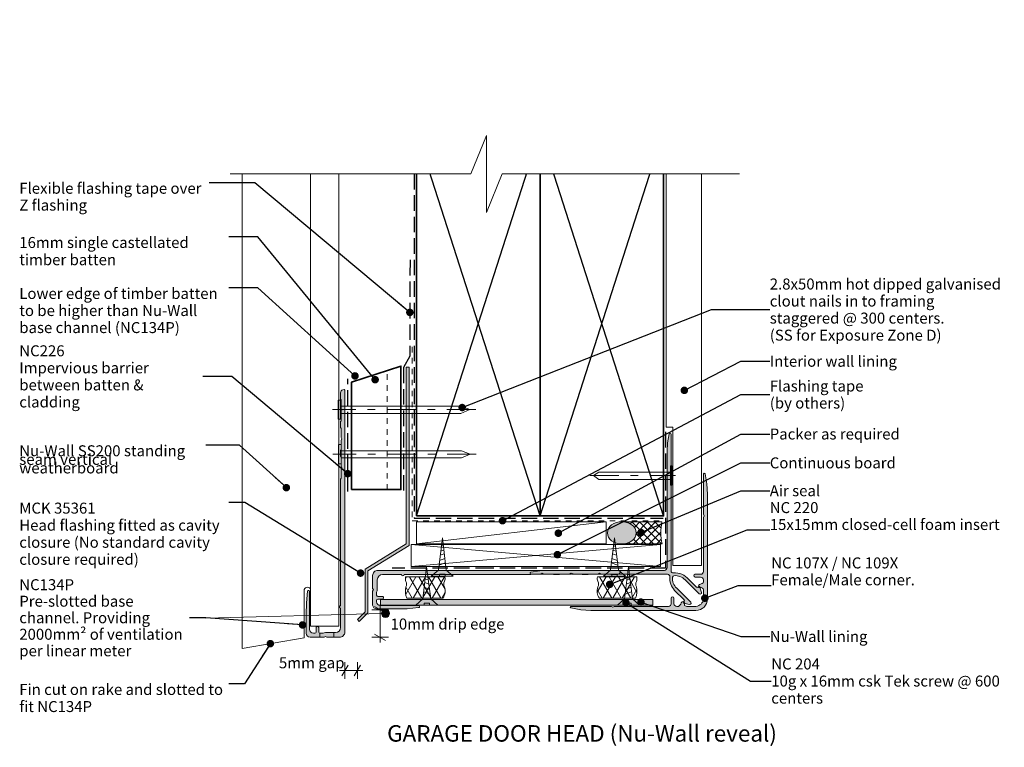
# Model space of a CAD drawing. Units: millimetres. Extents: x -178 to 181, y 0 to 265.
import ezdxf

# ---------------------------------------------------------------- set-up
doc = ezdxf.new("R2010")
doc.units = ezdxf.units.MM
doc.header["$MEASUREMENT"] = 0
for name, pattern in [('Contour Line', [4, 2, -2]), ('Double Dashed', [21.872221, 10.583333, -4.233333, 2.822222, -4.233333]), ('Hidden Line', [7.824444, 5.644444, -2.18]), ('Wipeout_Contour', [1000, 0, -1000])]:
    doc.linetypes.add(name, pattern=pattern)
for name, color, linetype, lineweight in [('0_Pen_No__1', 7, 'Continuous', 18), ('0_Pen_No__181', 7, 'Continuous', 5), ('0_Pen_No__182', 7, 'Continuous', 13), ('0_Pen_No__183', 7, 'Continuous', 18), ('0_Pen_No__184', 7, 'Continuous', 25), ('0_Pen_No__185', 7, 'Continuous', 35), ('0_Pen_No__201', 1, 'Continuous', 25), ('0_Pen_No__225', 5, 'Continuous', 13), ('0_Pen_No__41', 7, 'Continuous', 35), ('0_Pen_No__86', 7, 'Continuous', 25)]:
    doc.layers.add(name, color=color, linetype=linetype, lineweight=lineweight)
for name, color, linetype, lineweight, true_color in [('0_Pen_No__191', 7, 'Continuous', 13, 0xe8e8e8), ('0_Pen_No__192', 7, 'Continuous', 13, 0xd1d1d1), ('0_Pen_No__193', 7, 'Continuous', 13, 0xb9b9b9), ('0_Pen_No__195', 7, 'Continuous', 13, 0x8b8b8b), ('0_Pen_No__196', 7, 'Continuous', 13, 0x747474), ('0_Pen_No__197', 7, 'Continuous', 13, 0x5c5c5c), ('0_Pen_No__215', 7, 'Continuous', 25, 0x8b8b8b)]:
    doc.layers.add(name, color=color, linetype=linetype, lineweight=lineweight, true_color=true_color)
doc.styles.add('GENERATED_STYLE_1', font='txt')
doc.styles.add('GENERATED_STYLE_2', font='txt')
doc.dimstyles.new('GENERATED_STYLE__1', dxfattribs={"dimtxt": 4, "dimasz": 3.04, "dimexe": 0.18, "dimexo": 0.0625, "dimgap": 0, "dimtad": 1, "dimtih": 1, "dimtoh": 1, "dimdec": 0, "dimzin": 0, "dimdsep": 46, "dimtxsty": 'GENERATED_STYLE_1', "dimblk": 'ARROWHEAD_2', "dimblk1": 'ARROWHEAD_2', "dimblk2": 'ARROWHEAD_2', "dimcen": 0.09, "dimse1": 1, "dimse2": 1, "dimclrd": 7, "dimclre": 7, "dimclrt": 7, "dimadec": 0, "dimazin": 0, "dimtfac": 1, "dimtdec": 4, "dimtmove": 0, "dimatfit": 3, "dimfxl": 0, "dimtolj": 1, "dimtzin": 0, "dimarcsym": 0})
doc.dimstyles.new('GENERATED_STYLE__2', dxfattribs={"dimtxt": 4, "dimasz": 3.04, "dimexe": 0.18, "dimexo": 0.0625, "dimgap": 0, "dimtad": 1, "dimdec": 0, "dimzin": 0, "dimdsep": 46, "dimtxsty": 'GENERATED_STYLE_1', "dimblk": 'ARROWHEAD_2', "dimblk1": 'ARROWHEAD_2', "dimblk2": 'ARROWHEAD_2', "dimcen": 0.09, "dimse1": 1, "dimse2": 1, "dimclrd": 7, "dimclre": 7, "dimclrt": 7, "dimadec": 0, "dimazin": 0, "dimtfac": 1, "dimtdec": 4, "dimtmove": 2, "dimatfit": 3, "dimfxl": 0, "dimtolj": 1, "dimtzin": 0, "dimarcsym": 0})
doc.dimstyles.new('GENERATED_STYLE__3', dxfattribs={"dimtxt": 0.18, "dimasz": 5.472, "dimexe": 0.18, "dimexo": 0.0625, "dimgap": 0, "dimtad": 0, "dimtih": 1, "dimtoh": 1, "dimdec": 4, "dimzin": 0, "dimdsep": 46, "dimcen": 0.09, "dimadec": 0, "dimazin": 0, "dimtfac": 1, "dimtdec": 4, "dimtmove": 0, "dimatfit": 3, "dimldrblk": 'ARROWHEAD_11', "dimfxl": 0, "dimtolj": 1, "dimtzin": 0, "dimarcsym": 0})
pattern_1 = [(60, (0, 0), (-2.59808, 1.5), []), (120, (0, 0), (2.59808, 1.5), [])]

# ---------------------------------------------------------------- blocks, each defined once
blk = doc.blocks.new('Nail[1]_1', base_point=(-11.64, 119.47))
at = {"layer": '0_Pen_No__181', "color": 7, "linetype": 'Double Dashed', "lineweight": 5}
blk.add_line((-11.64, 122.98), (-63.92, 122.98), dxfattribs=at)
at = {"layer": '0_Pen_No__195', "color": 252, "linetype": 'Continuous', "lineweight": 13, "true_color": 0x8b8b8b}
for p, q in [((-61.83, 126.49), (-60.9, 126.49)), ((-61.83, 119.47), (-61.83, 126.49)), ((-60.9, 126.49), (-60.9, 119.47)), ((-17.05, 124.21), (-60.9, 124.21)), ((-13.83, 122.98), (-17.05, 124.21)), ((-17.05, 121.58), (-13.83, 122.98)), ((-60.9, 119.47), (-61.83, 119.47)), ((-60.9, 121.58), (-17.05, 121.58))]:
    blk.add_line(p, q, dxfattribs=at)
blk = doc.blocks.new('Nail[2]_1', base_point=(-11.47, 103.27))
at = {"layer": '0_Pen_No__181', "color": 7, "linetype": 'Double Dashed', "lineweight": 5}
blk.add_line((-11.47, 106.79), (-63.75, 106.79), dxfattribs=at)
at = {"layer": '0_Pen_No__195', "color": 252, "linetype": 'Continuous', "lineweight": 13, "true_color": 0x8b8b8b}
for p, q in [((-61.66, 110.3), (-60.73, 110.3)), ((-61.66, 103.27), (-61.66, 110.3)), ((-60.73, 110.3), (-60.73, 103.27)), ((-16.88, 108.02), (-60.73, 108.02)), ((-13.66, 106.79), (-16.88, 108.02)), ((-60.73, 105.39), (-16.88, 105.39)), ((-16.88, 105.39), (-13.66, 106.79)), ((-60.73, 103.27), (-61.66, 103.27))]:
    blk.add_line(p, q, dxfattribs=at)
blk = doc.blocks.new('Nail[3]_1', base_point=(29.93, 95.47))
at = {"layer": '0_Pen_No__181', "color": 7, "linetype": 'Double Dashed', "lineweight": 5}
blk.add_line((29.93, 98.99), (61.11, 98.99), dxfattribs=at)
at = {"layer": '0_Pen_No__195', "color": 252, "linetype": 'Continuous', "lineweight": 13, "true_color": 0x8b8b8b}
for p, q in [((59.87, 102.5), (59.31, 102.5)), ((59.31, 102.5), (59.31, 95.47)), ((59.87, 95.47), (59.87, 102.5)), ((31.23, 98.99), (33.15, 100.22)), ((33.15, 97.59), (31.23, 98.99)), ((33.15, 100.22), (59.31, 100.22)), ((59.31, 97.59), (33.15, 97.59)), ((59.31, 95.47), (59.87, 95.47))]:
    blk.add_line(p, q, dxfattribs=at)
blk = doc.blocks.new('Line_1_1', base_point=(-44.55, 48.78))
at = {"linetype": 'Continuous', "lineweight": 0, "true_color": 0x000000}
blk.add_hatch(color=178, dxfattribs=at).paths.add_polyline_path([(-46.05, 48.78), (-45.93, 48.2), (-45.61, 47.71), (-45.12, 47.39), (-44.55, 47.28), (-43.97, 47.39), (-43.48, 47.71), (-43.16, 48.2), (-43.05, 48.78), (-43.16, 49.35), (-43.48, 49.84), (-43.97, 50.16), (-44.55, 50.28), (-45.12, 50.16), (-45.61, 49.84), (-45.93, 49.35)])
at = {"layer": '0_Pen_No__181', "color": 7, "linetype": 'Continuous', "lineweight": 5}
blk.add_circle((-44.55, 48.78), 1.5, dxfattribs=at)
at = {"layer": '0_Pen_No__182', "color": 7, "linetype": 'Continuous', "lineweight": 13}
blk.add_line((-46.04, 48.73), (-110.09, 46.99), dxfattribs=at)
blk = doc.blocks.new('*D5')
at = {"layer": '0_Pen_No__181', "color": 7, "linetype": 'Continuous', "lineweight": 5}
for p, q in [((-59.38, 24.97), (-59.38, 30.97)), ((-54.82, 24.97), (-54.82, 30.97)), ((-61.33, 27.97), (-59.38, 27.97)), ((-59.38, 27.97), (-54.82, 27.97)), ((-54.82, 27.97), (-52.86, 27.97))]:
    blk.add_line(p, q, dxfattribs=at)
at = {"layer": '0_Pen_No__183', "color": 7, "linetype": 'Continuous', "lineweight": 18}
for p, q in [((-58.22, 29.97), (-60.53, 25.97)), ((-55.97, 25.97), (-53.67, 29.97))]:
    blk.add_line(p, q, dxfattribs=at)
at = {"layer": '0_Pen_No__86', "color": 7, "lineweight": 25, "insert": (-83.4, 28.77), "char_height": 4, "attachment_point": 7, "style": 'GENERATED_STYLE_1'}
blk.add_mtext('\\A1;{\\pql;\\fArial|b0|i0|c0|p34;5mm gap}', dxfattribs=at)
blk = doc.blocks.new('ARROWHEAD_2')
at = {"color": 0, "linetype": 'Continuous', "lineweight": 0}
for p, q in [((0, 0), (-1, 0)), ((-0.38, -0.66), (0.38, 0.66))]:
    blk.add_line(p, q, dxfattribs=at)
blk = doc.blocks.new('*D7')
at = {"layer": '0_Pen_No__181', "color": 7, "linetype": 'Continuous', "lineweight": 5}
for p, q in [((-46.51, 50.08), (-46.51, 52.04)), ((-43.51, 50.08), (-49.51, 50.08)), ((-46.51, 40.08), (-46.51, 50.08)), ((-43.51, 40.08), (-49.51, 40.08)), ((-46.51, 38.12), (-46.51, 40.08))]:
    blk.add_line(p, q, dxfattribs=at)
at = {"layer": '0_Pen_No__183', "color": 7, "linetype": 'Continuous', "lineweight": 18}
for p, q in [((-44.51, 48.93), (-48.51, 51.24)), ((-48.51, 41.24), (-44.51, 38.93))]:
    blk.add_line(p, q, dxfattribs=at)
at = {"layer": '0_Pen_No__86', "color": 7, "lineweight": 25, "insert": (-42.7, 42.9), "char_height": 4, "attachment_point": 7, "style": 'GENERATED_STYLE_1'}
blk.add_mtext('\\A1;{\\pql;\\fArial|b0|i0|c0|p34;10mm drip edge}', dxfattribs=at)
blk = doc.blocks.new('ARROWHEAD_11')
at = {"color": 0, "linetype": 'Continuous', "lineweight": 0}
blk.add_line((0, 0), (-1, 0), dxfattribs=at)
at = {"color": 0, "linetype": 'Continuous', "lineweight": 0, "const_width": 0.25, "flags": 128}
blk.add_lwpolyline([(-0.125, 0, 1), (0.125, 0, 1)], format="xyb", close=True, dxfattribs=at)
blk = doc.blocks.new('16mm CSK[4]_1', base_point=(-27.85, 62.29))
at = {"layer": '0_Pen_No__197', "color": 251, "linetype": 'Continuous', "lineweight": 13, "true_color": 0x5c5c5c}
for p, q in [((-25.28, 64.57), (-23.82, 76.27)), ((-23.82, 76.27), (-22.42, 64.57)), ((-24.45, 71.42), (-23.29, 71.86)), ((-24.23, 73.19), (-23.49, 73.47)), ((-24.85, 68.07), (-22.93, 68.81)), ((-24.63, 69.92), (-23.13, 70.51)), ((-25.07, 66.31), (-22.72, 67.2)), ((-27.85, 62.29), (-25.28, 64.57)), ((-19.85, 62.29), (-27.85, 62.29)), ((-22.85, 63.03), (-24.85, 63.03)), ((-24.85, 63.03), (-24.85, 62.29)), ((-22.85, 62.29), (-22.85, 63.03)), ((-22.42, 64.57), (-19.85, 62.29))]:
    blk.add_line(p, q, dxfattribs=at)
blk = doc.blocks.new('16mm CSK[5]_1', base_point=(42.9, 62.29))
at = {"layer": '0_Pen_No__197', "color": 251, "linetype": 'Continuous', "lineweight": 13, "true_color": 0x5c5c5c}
for p, q in [((38.87, 76.27), (37.47, 64.57)), ((40.32, 64.57), (38.87, 76.27)), ((39.49, 71.42), (38.34, 71.86)), ((39.28, 73.19), (38.54, 73.47)), ((39.9, 68.07), (37.97, 68.81)), ((39.68, 69.92), (38.18, 70.51)), ((40.11, 66.31), (37.76, 67.2)), ((37.47, 64.57), (34.9, 62.29)), ((34.9, 62.29), (42.9, 62.29)), ((37.9, 62.29), (37.9, 63.03)), ((37.9, 63.03), (39.9, 63.03)), ((39.9, 63.03), (39.9, 62.29)), ((42.9, 62.29), (40.32, 64.57))]:
    blk.add_line(p, q, dxfattribs=at)
blk = doc.blocks.new('16mm CSK[6]_1', base_point=(40, 51.76))
at = {"layer": '0_Pen_No__197', "color": 251, "linetype": 'Continuous', "lineweight": 13, "true_color": 0x5c5c5c}
for p, q in [((42.57, 54.03), (44.03, 65.73)), ((44.03, 65.73), (45.43, 54.03)), ((43.4, 60.89), (44.55, 61.32)), ((43.61, 62.65), (44.35, 62.93)), ((42.99, 57.53), (44.92, 58.27)), ((43.22, 59.38), (44.72, 59.97)), ((40, 51.76), (42.57, 54.03)), ((42.78, 55.78), (45.13, 56.67)), ((45.43, 54.03), (48, 51.76)), ((48, 51.76), (40, 51.76)), ((45, 52.5), (43, 52.5)), ((43, 52.5), (43, 51.76)), ((45, 51.76), (45, 52.5))]:
    blk.add_line(p, q, dxfattribs=at)
blk = doc.blocks.new('16mm CSK[7]_1', base_point=(-25.52, 51.76))
at = {"layer": '0_Pen_No__197', "color": 251, "linetype": 'Continuous', "lineweight": 13, "true_color": 0x5c5c5c}
for p, q in [((-29.55, 65.73), (-30.95, 54.03)), ((-28.09, 54.03), (-29.55, 65.73)), ((-28.92, 60.89), (-30.08, 61.32)), ((-29.14, 62.65), (-29.88, 62.93)), ((-28.52, 57.53), (-30.44, 58.27)), ((-28.74, 59.38), (-30.24, 59.97)), ((-30.95, 54.03), (-33.52, 51.76)), ((-28.31, 55.78), (-30.65, 56.67)), ((-25.52, 51.76), (-28.09, 54.03)), ((-33.52, 51.76), (-25.52, 51.76)), ((-30.52, 51.76), (-30.52, 52.5)), ((-30.52, 52.5), (-28.52, 52.5)), ((-28.52, 52.5), (-28.52, 51.76))]:
    blk.add_line(p, q, dxfattribs=at)

msp = doc.modelspace()

# ---------------------------------------------------------------- hatches: boundary and pattern name
at = {"layer": '0_Pen_No__181', "linetype": 'Continuous', "lineweight": 5}
h = msp.add_hatch(dxfattribs=at)
h.set_pattern_fill('Batt_Insulation_0001', style=0, pattern_type=2)
h.set_pattern_definition(pattern_1)
h.paths.add_polyline_path([(-23.62, 54.29, 0.23675), (-23.06, 58.41, -0.254306), (-23.06, 60.45, 0.204824), (-22.91, 62.04), (-37.23, 62.04, 0.155156), (-37.11, 60.4, -0.203201), (-37.11, 58.41, 0.174154), (-36.8, 54.29)])
h = msp.add_hatch(dxfattribs=at)
h.set_pattern_fill('Batt_Insulation_0001', style=0, pattern_type=2)
h.set_pattern_definition(pattern_1)
h.paths.add_polyline_path([(33.39, 54.29, -0.23675), (32.83, 58.41, 0.254306), (32.83, 60.45, -0.204824), (32.68, 62.04), (47, 62.04, -0.155156), (46.88, 60.4, 0.203201), (46.88, 58.41, -0.174154), (46.57, 54.29)])
at = {"layer": '0_Pen_No__191', "linetype": 'Continuous', "lineweight": 13, "true_color": 0xe8e8e8}
msp.add_hatch(color=254, dxfattribs=at).paths.add_polyline_path([(-63.44, 40.08), (-63.44, 41.77), (-66.41, 41.77, 0.124787), (-67.3, 41.52), (-68.44, 41.52), (-68.44, 40.08), (-66.91, 40.08), (-66.41, 40.38), (-65.94, 40.08)])
at = {"layer": '0_Pen_No__192', "linetype": 'Continuous', "lineweight": 13, "true_color": 0xd1d1d1}
msp.add_hatch(color=254, dxfattribs=at).paths.add_polyline_path([(45.29, 75.24, -0.315372), (37.84, 75.24, -0.520483), (37.84, 81, -0.315372), (45.29, 81, -0.520483)])
at = {"layer": '0_Pen_No__193', "linetype": 'Continuous', "lineweight": 13, "true_color": 0xb9b9b9}
for points in [[(-51.97, 49.37), (-54.82, 46.51), (-54.11, 45.81), (-50.97, 48.95), (-50.97, 64.32), (-35.97, 73.5), (-35.97, 138.5), (-36.97, 138.5), (-36.97, 74.06), (-51.97, 64.89)], [(-59.38, 41.99), (-59.38, 130.08, 0.232812), (-59.68, 130.34), (-60.14, 130.25, 0.316816), (-60.9, 129.11), (-60.9, 126.86), (-60.73, 126.57), (-60.73, 123.27), (-60.44, 122.76), (-60.73, 122.25), (-60.73, 118.95), (-60.9, 118.61), (-60.9, 116.45), (-60.73, 116.11), (-60.73, 112.81), (-60.44, 112.3), (-60.73, 111.79), (-60.73, 108.49), (-60.9, 108.15), (-60.9, 105.99), (-60.73, 105.65), (-60.73, 102.35), (-60.44, 101.84), (-60.73, 101.34), (-60.73, 98.03), (-60.9, 97.7), (-60.9, 51.6, 0.957466), (-60.9, 50.62), (-60.9, 43.68, -0.396763), (-62.81, 41.77), (-66.41, 41.77, 0.124787), (-67.3, 41.52), (-68.44, 41.52, -0.363784), (-68.9, 41.99), (-68.9, 43.59, 0.454545), (-69.37, 44.06, 0.454545), (-69.84, 43.59), (-69.84, 41.99, -0.388984), (-70.3, 41.52), (-70.81, 41.52, -0.393939), (-72.21, 42.92), (-72.21, 56.8, 0.731721), (-72.93, 57.01), (-72.97, 56.84), (-73.35, 52.61), (-73.43, 48.34), (-73.43, 41.52, 0.393743), (-72.04, 40.08), (-66.91, 40.08), (-66.41, 40.38), (-65.94, 40.08), (-61.28, 40.08, 0.414214)], [(58.8, 114.14, -0.881151), (59.56, 114.06), (59.56, 99.5), (59.31, 98.99), (59.56, 98.48), (59.56, 64.28, 0.431552), (60.41, 63.51), (61.17, 63.51, -0.113209), (64.14, 62.67), (65.41, 61.74), (68.79, 58.35), (69.13, 58.18), (69.47, 58.35), (69.55, 58.43), (69.81, 58.52, -0.49446), (70.06, 58.35), (70.57, 56.4), (70.57, 55.98), (70.15, 55.81), (69.81, 55.89), (64.64, 60.97, 0.234669), (60.58, 62.5, 0.333353), (60.07, 61.99, 0.242646), (61.6, 57.93), (66.68, 52.85), (66.85, 52.42), (66.59, 52.08), (66.17, 52), (64.22, 52.51, -0.359468), (64.05, 52.76), (64.14, 53.01), (64.22, 53.1), (64.39, 53.44), (64.22, 53.86), (60.83, 57.16, -0.218894), (59.14, 62.16, 0.326765), (58.29, 63.01), (24.09, 63.01), (23.58, 63.26), (23.07, 63.01), (8.51, 63.01, -0.88115), (8.43, 63.77), (11.64, 64.28), (14.86, 64.44), (57.11, 64.44, 0.339789), (58.12, 65.46), (58.12, 107.71), (58.29, 110.93)], [(23.06, 51.33, 0.731232), (22.98, 50.74), (26.62, 50.06), (30.29, 49.81), (68.61, 49.81, 0.414217), (72.76, 54.04), (72.76, 92.23), (72.59, 95.95), (71.92, 99.59, 0.551672), (71.32, 99.68), (71.32, 84.86), (71.58, 84.27), (71.32, 83.76), (71.32, 64.03, -0.375573), (70.31, 63.02), (68.27, 63.02, 0.883961), (68.27, 62), (70.31, 62, -0.354564), (71.32, 60.98), (71.32, 60.31, -0.25638), (70.9, 59.63, 0.201511), (69.63, 59.04), (69.46, 58.53, 0.500012), (69.8, 58.19), (70.48, 58.19, -0.281366), (71.32, 57.43), (71.32, 54.04, -0.375321), (68.61, 51.33), (65.23, 51.33), (64.46, 51.67), (64.38, 52.09), (64.38, 52.77, 0.338365), (64.13, 53.11), (63.62, 52.94), (63.19, 52.6), (63.11, 52.09), (62.26, 51.33), (61.59, 51.33, -0.336876), (60.57, 52.26), (60.57, 54.29, 0.920204), (59.55, 54.29), (59.55, 52.26, -0.44237), (58.62, 51.33), (38.81, 51.33), (38.3, 50.99), (37.79, 51.33)], [(-47.33, 64.44), (40.76, 64.44, -0.232812), (41.02, 64.15), (40.93, 63.68, -0.316816), (39.79, 62.92), (37.54, 62.92), (37.25, 63.09), (33.95, 63.09), (33.44, 63.39), (32.93, 63.09), (29.63, 63.09), (29.29, 62.92), (27.13, 62.92), (26.79, 63.09), (23.49, 63.09), (22.98, 63.39), (22.47, 63.09), (19.17, 63.09), (18.83, 62.92), (16.67, 62.92), (16.34, 63.09), (13.03, 63.09), (12.53, 63.39), (12.02, 63.09), (8.72, 63.09), (8.38, 62.92), (-37.72, 62.92, -0.957466), (-38.7, 62.92), (-45.64, 62.92, 0.396763), (-47.55, 61.02), (-47.55, 57.42, -0.124787), (-47.8, 56.53), (-47.8, 55.39, 0.363784), (-47.33, 54.92), (-45.73, 54.92, -0.454545), (-45.26, 54.45, -0.454545), (-45.73, 53.99), (-47.33, 53.99, 0.388984), (-47.8, 53.52), (-47.8, 53.01, 0.393939), (-46.4, 51.62), (-32.52, 51.62, -0.731721), (-32.31, 50.9), (-32.47, 50.86), (-36.71, 50.47), (-40.98, 50.39), (-47.8, 50.39, -0.393743), (-49.24, 51.79), (-49.24, 56.91), (-48.94, 57.42), (-49.24, 57.88), (-49.24, 62.54, -0.414214)], [(52.85, 51.76), (-46.4, 51.76), (-46.4, 53.79), (52.85, 53.79)]]:
    msp.add_hatch(color=9, dxfattribs=at).paths.add_polyline_path(points)
at = {"layer": '0_Pen_No__196', "linetype": 'Continuous', "lineweight": 13, "true_color": 0x747474}
h = msp.add_hatch(dxfattribs=at)
h.set_pattern_fill('Sealant_0001', color=8, style=0, pattern_type=2)
h.set_pattern_definition([(45, (0, 0), (-1.414214, 1.414214), []), (135, (0, 0), (1.414214, 1.414214), [])])
h.paths.add_polyline_path([(42.36, 74.12), (56.29, 74.12, -0.119842), (56.22, 82.09), (42.58, 82.09, -0.114072), (45.29, 81, -0.520483), (45.29, 75.24, -0.122681)])

# ---------------------------------------------------------------- linework, layer by layer
at = {"layer": '0_Pen_No__1', "color": 7, "linetype": 'Continuous', "lineweight": 18}
for p, q in [((-71.84, 44.14), (-71.84, 247.99)), ((-61.53, 44.14), (-61.53, 247.99)), ((-96.84, 35.95), (-96.84, 221.72)), ((-74.17, 39.93), (-74.17, 57.45)), ((-61.53, 44.14), (-71.84, 44.14)), ((-96.84, 35.95), (-74.17, 39.93))]:
    msp.add_line(p, q, dxfattribs=at)
at = {"layer": '0_Pen_No__1', "color": 7, "linetype": 'Continuous', "lineweight": 18, "flags": 128}
for points in [[(-51.97, 49.37), (-54.82, 46.51), (-54.11, 45.81), (-50.97, 48.95), (-50.97, 64.32), (-35.97, 73.5), (-35.97, 138.5), (-36.97, 138.5), (-36.97, 74.06), (-51.97, 64.89)], [(52.85, 51.76), (-46.4, 51.76), (-46.4, 53.79), (52.85, 53.79)]]:
    msp.add_lwpolyline(points, close=True, dxfattribs=at)
for points in [[(-59.38, 41.99), (-59.38, 130.08, 0.232812), (-59.68, 130.34), (-60.14, 130.25, 0.316816), (-60.9, 129.11), (-60.9, 126.86), (-60.73, 126.57), (-60.73, 123.27), (-60.44, 122.76), (-60.73, 122.25), (-60.73, 118.95), (-60.9, 118.61), (-60.9, 116.45), (-60.73, 116.11), (-60.73, 112.81), (-60.44, 112.3), (-60.73, 111.79), (-60.73, 108.49), (-60.9, 108.15), (-60.9, 105.99), (-60.73, 105.65), (-60.73, 102.35), (-60.44, 101.84), (-60.73, 101.34), (-60.73, 98.03), (-60.9, 97.7), (-60.9, 51.6, 0.957466), (-60.9, 50.62), (-60.9, 43.68, -0.396763), (-62.81, 41.77), (-66.41, 41.77, 0.124787), (-67.3, 41.52), (-68.44, 41.52, -0.363784), (-68.9, 41.99), (-68.9, 43.59, 0.454545), (-69.37, 44.06, 0.454545), (-69.84, 43.59), (-69.84, 41.99, -0.388984), (-70.3, 41.52), (-70.81, 41.52, -0.393939), (-72.21, 42.92), (-72.21, 56.8, 0.731721), (-72.93, 57.01), (-72.97, 56.84), (-73.35, 52.61), (-73.43, 48.34), (-73.43, 41.52, 0.393743), (-72.04, 40.08), (-66.91, 40.08), (-66.41, 40.38), (-65.94, 40.08), (-61.28, 40.08, 0.414214)], [(58.8, 114.14, -0.881151), (59.56, 114.06), (59.56, 99.5), (59.31, 98.99), (59.56, 98.48), (59.56, 64.28, 0.431552), (60.41, 63.51), (61.17, 63.51, -0.113209), (64.14, 62.67), (65.41, 61.74), (68.79, 58.35), (69.13, 58.18), (69.47, 58.35), (69.55, 58.43), (69.81, 58.52, -0.49446), (70.06, 58.35), (70.57, 56.4), (70.57, 55.98), (70.15, 55.81), (69.81, 55.89), (64.64, 60.97, 0.234669), (60.58, 62.5, 0.333353), (60.07, 61.99, 0.242646), (61.6, 57.93), (66.68, 52.85), (66.85, 52.42), (66.59, 52.08), (66.17, 52), (64.22, 52.51, -0.359468), (64.05, 52.76), (64.14, 53.01), (64.22, 53.1), (64.39, 53.44), (64.22, 53.86), (60.83, 57.16, -0.218894), (59.14, 62.16, 0.326765), (58.29, 63.01), (24.09, 63.01), (23.58, 63.26), (23.07, 63.01), (8.51, 63.01, -0.88115), (8.43, 63.77), (11.64, 64.28), (14.86, 64.44), (57.11, 64.44, 0.339789), (58.12, 65.46), (58.12, 107.71), (58.29, 110.93)], [(23.06, 51.33, 0.731232), (22.98, 50.74), (26.62, 50.06), (30.29, 49.81), (68.61, 49.81, 0.414217), (72.76, 54.04), (72.76, 92.23), (72.59, 95.95), (71.92, 99.59, 0.551672), (71.32, 99.68), (71.32, 84.86), (71.58, 84.27), (71.32, 83.76), (71.32, 64.03, -0.375573), (70.31, 63.02), (68.27, 63.02, 0.883961), (68.27, 62), (70.31, 62, -0.354564), (71.32, 60.98), (71.32, 60.31, -0.25638), (70.9, 59.63, 0.201511), (69.63, 59.04), (69.46, 58.53, 0.500012), (69.8, 58.19), (70.48, 58.19, -0.281366), (71.32, 57.43), (71.32, 54.04, -0.375321), (68.61, 51.33), (65.23, 51.33), (64.46, 51.67), (64.38, 52.09), (64.38, 52.77, 0.338365), (64.13, 53.11), (63.62, 52.94), (63.19, 52.6), (63.11, 52.09), (62.26, 51.33), (61.59, 51.33, -0.336876), (60.57, 52.26), (60.57, 54.29, 0.920204), (59.55, 54.29), (59.55, 52.26, -0.44237), (58.62, 51.33), (38.81, 51.33), (38.3, 50.99), (37.79, 51.33)], [(-47.33, 64.44), (40.76, 64.44, -0.232812), (41.02, 64.15), (40.93, 63.68, -0.316816), (39.79, 62.92), (37.54, 62.92), (37.25, 63.09), (33.95, 63.09), (33.44, 63.39), (32.93, 63.09), (29.63, 63.09), (29.29, 62.92), (27.13, 62.92), (26.79, 63.09), (23.49, 63.09), (22.98, 63.39), (22.47, 63.09), (19.17, 63.09), (18.83, 62.92), (16.67, 62.92), (16.34, 63.09), (13.03, 63.09), (12.53, 63.39), (12.02, 63.09), (8.72, 63.09), (8.38, 62.92), (-37.72, 62.92, -0.957466), (-38.7, 62.92), (-45.64, 62.92, 0.396763), (-47.55, 61.02), (-47.55, 57.42, -0.124787), (-47.8, 56.53), (-47.8, 55.39, 0.363784), (-47.33, 54.92), (-45.73, 54.92, -0.454545), (-45.26, 54.45, -0.454545), (-45.73, 53.99), (-47.33, 53.99, 0.388984), (-47.8, 53.52), (-47.8, 53.01, 0.393939), (-46.4, 51.62), (-32.52, 51.62, -0.731721), (-32.31, 50.9), (-32.47, 50.86), (-36.71, 50.47), (-40.98, 50.39), (-47.8, 50.39, -0.393743), (-49.24, 51.79), (-49.24, 56.91), (-48.94, 57.42), (-49.24, 57.88), (-49.24, 62.54, -0.414214)], [(-63.44, 40.08), (-63.44, 41.77), (-66.41, 41.77, 0.124787), (-67.3, 41.52), (-68.44, 41.52), (-68.44, 40.08), (-66.91, 40.08), (-66.41, 40.38), (-65.94, 40.08)]]:
    msp.add_lwpolyline(points, format="xyb", close=True, dxfattribs=at)
at = {"layer": '0_Pen_No__1', "color": 7, "linetype": 'Continuous', "lineweight": 18}
msp.add_arc((-73, 57.04), 1.23, 19.5247, 160.4753, dxfattribs=at)
at = {"layer": '0_Pen_No__182', "color": 7, "linetype": 'Continuous', "lineweight": 13}
for points in [[(-33.21, 82.15), (-33.21, 74.15), (35.93, 74.15), (35.93, 82.15)], [(-35.23, 73.81), (-35.23, 65.81), (55.74, 65.81), (55.74, 73.81)]]:
    msp.add_lwpolyline(points, close=True, dxfattribs=at)
at = {"layer": '0_Pen_No__182', "color": 7, "linetype": 'Continuous', "lineweight": 13, "flags": 128}
for points in [[(-23.62, 54.29, 0.23675), (-23.06, 58.41, -0.254306), (-23.06, 60.45, 0.204824), (-22.91, 62.04), (-37.23, 62.04, 0.155156), (-37.11, 60.4, -0.203201), (-37.11, 58.41, 0.174154), (-36.8, 54.29)], [(33.39, 54.29, -0.23675), (32.83, 58.41, 0.254306), (32.83, 60.45, -0.204824), (32.68, 62.04), (47, 62.04, -0.155156), (46.88, 60.4, 0.203201), (46.88, 58.41, -0.174154), (46.57, 54.29)]]:
    msp.add_lwpolyline(points, format="xyb", close=True, dxfattribs=at)
at = {"layer": '0_Pen_No__184', "color": 7, "linetype": 'Hidden Line', "lineweight": 25}
for points in [[(-34.08, 208.87), (-34.08, 83.41), (56.66, 83.41)], [(-35.62, 177.51), (-35.72, 142.51), (-37.96, 138.28), (-37.96, 92.51)]]:
    msp.add_lwpolyline(points, dxfattribs=at)
at = {"layer": '0_Pen_No__185', "color": 7, "linetype": 'Continuous', "lineweight": 35}
for points in [[(-33.21, 84.3), (11.79, 84.3), (11.79, 224.3), (-33.21, 224.3)], [(11.79, 84.3), (56.79, 84.3), (56.79, 224.3), (11.79, 224.3)]]:
    msp.add_lwpolyline(points, close=True, dxfattribs=at)
at = {"layer": '0_Pen_No__195', "color": 252, "linetype": 'Contour Line', "lineweight": 13, "true_color": 0x8b8b8b}
msp.add_line((-43.94, 93.86), (-43.94, 137.23), dxfattribs=at)
at = {"layer": '0_Pen_No__195', "color": 252, "linetype": 'Continuous', "lineweight": 13, "true_color": 0x8b8b8b}
for p, q in [((-33.21, 74.15), (35.93, 82.15)), ((-35.23, 65.81), (55.74, 73.81)), ((55.74, 65.81), (-35.23, 73.81))]:
    msp.add_line(p, q, dxfattribs=at)
at = {"layer": '0_Pen_No__196', "color": 8, "linetype": 'Continuous', "lineweight": 13, "true_color": 0x747474, "flags": 128}
for points in [[(45.29, 75.24, -0.315372), (37.84, 75.24, -0.520483), (37.84, 81, -0.315372), (45.29, 81, -0.520483)], [(42.36, 74.12), (56.29, 74.12, -0.119842), (56.22, 82.09), (42.58, 82.09, -0.114072), (45.29, 81, -0.520483), (45.29, 75.24, -0.122681)]]:
    msp.add_lwpolyline(points, format="xyb", close=True, dxfattribs=at)
at = {"layer": '0_Pen_No__197', "color": 251, "linetype": 'Continuous', "lineweight": 13, "true_color": 0x5c5c5c}
msp.add_lwpolyline([(70.67, 208.87), (70.67, 66.27), (60.18, 66.27), (60.18, 116.64), (57.75, 116.64), (57.75, 208.87)], dxfattribs=at)
at = {"layer": '0_Pen_No__201', "color": 1, "linetype": 'Hidden Line', "lineweight": 25}
for points in [[(-58.34, 93.12), (-58.34, 134.23)], [(57.51, 114.87), (57.51, 65.26), (-6.15, 65.26), (-42.12, 65.26)]]:
    msp.add_lwpolyline(points, dxfattribs=at)
at = {"layer": '0_Pen_No__215', "color": 252, "linetype": 'Continuous', "lineweight": 25, "true_color": 0x8b8b8b}
for p, q in [((-33.21, 84.3), (11.79, 224.3)), ((11.79, 84.3), (-33.21, 224.3)), ((11.79, 84.3), (56.79, 224.3)), ((56.79, 84.3), (11.79, 224.3))]:
    msp.add_line(p, q, dxfattribs=at)
at = {"layer": '0_Pen_No__225', "color": 5, "linetype": 'Contour Line', "lineweight": 13}
msp.add_lwpolyline([(-34.79, 145.85), (-34.79, 82.54), (56.66, 82.54)], dxfattribs=at)
at = {"layer": '0_Pen_No__41', "color": 7, "linetype": 'Continuous', "lineweight": 35}
msp.add_lwpolyline([(-56.99, 93.86), (-38.94, 93.86), (-38.94, 138.86), (-56.99, 132.99)], close=True, dxfattribs=at)

# ---------------------------------------------------------------- block references
at = {"color": 7, "linetype": 'Continuous', "lineweight": 25}
for name, p in [('Nail[1]_1', (-11.64, 119.47)), ('Nail[2]_1', (-11.47, 103.27)), ('Nail[3]_1', (29.93, 95.47)), ('16mm CSK[4]_1', (-27.85, 62.29)), ('16mm CSK[5]_1', (42.9, 62.29)), ('16mm CSK[7]_1', (-25.52, 51.76)), ('16mm CSK[6]_1', (40, 51.76))]:
    msp.add_blockref(name, p, dxfattribs=at)
at = {"color": 7, "linetype": 'Continuous', "lineweight": 13}
msp.add_blockref('Line_1_1', (-44.55, 48.78), dxfattribs=at)

# ---------------------------------------------------------------- texts
at = {"layer": '0_Pen_No__1', "color": 7, "linetype": 'Continuous', "lineweight": 18, "insert": (-178.04, 89.11), "char_height": 3.99999, "width": 76.3612, "attachment_point": 1, "line_spacing_factor": 0.932314}
msp.add_mtext('\\A1;{\\pql;\\Ftxt.shx;MCK 35361\\P\\pql;\\fArial|b0|i0|c0|p34;Head flashing fitted as cavity closure (No standard cavity closure required) }', dxfattribs=at)
at = {"layer": '0_Pen_No__86', "color": 7, "linetype": 'Continuous', "lineweight": 25, "char_height": 4}
for s, insert, width, attachment_point, line_spacing_factor, style in [('\\A1;{\\pql;\\fArial|b0|i0|c0|p34;Flexibl\\fArial|b0|i0|c0|p34;e\\fArial|b0|i0|c0|p34; flashing tape over Z flashing}', (-178.04, 205.62), 69.1903, 1, 0.921035, 'GENERATED_STYLE_1'), ('\\A1;{\\pql;\\fArial|b0|i0|c0|p34;16mm s\\fArial|b0|i0|c0|p34;ingle castellated timber batten}', (-178.04, 185.87), 76.3612, 1, 0.940379, 'GENERATED_STYLE_1'), ('\\A1;{\\pql;\\fArial|b0|i0|c0|p34;2.8x50mm hot dipped galvanised clout nails in to framing staggered @ \\fArial|b0|i0|c0|p34;3\\fArial|b0|i0|c0|p34;00 centers. \\P\\pql;\\fArial|b0|i0|c0|p34;(SS for Exposure Zone D)}', (95.51, 159.43), 85.8956, 4, 0.931309, 'GENERATED_STYLE_1'), ('\\A1;{\\pql;\\fArial|b0|i0|c0|p34;Lower edge of timber batten to be higher than Nu-Wall base channel (NC134P)}', (-178.04, 167.3), 76.3612, 1, 0.931819, 'GENERATED_STYLE_1'), ('\\A1;{\\pql;\\fArial|b1|i0|c0|p34;NC226\\P\\pql;\\fArial|b0|i0|c0|p34;Impervious barrier\\fArial|b0|i0|c0|p34; \\fArial|b0|i0|c0|p34;between batten & cladding}', (-178.04, 135.1), 66.8559, 4, 0.931819, 'GENERATED_STYLE_2'), ('\\A1;{\\pql;\\fArial|b0|i0|c0|p34;Nu-Wall SS200 standing seam vertical weatherboard}', (-178.04, 110), 67.986, 1, 0.468987, 'GENERATED_STYLE_1'), ('\\A1;{\\pql;\\fArial|b1|i0|c0|p34;NC\\fArial|b1|i0|c0|p34;134P\\P\\pql;\\fArial|b0|i0|c0|p34;Pre-slotted base channel. Providing 2000mm² of ventilation per linear meter    }', (-178.04, 47.19), 62.0618, 4, 0.902818, 'GENERATED_STYLE_2'), ('\\A1;{\\pql;\\fArial|b1|i0|c0|p34;NC 204\\P\\pql;\\fArial|b0|i0|c0|p34;10g x 16mm csk \\fArial|b0|i0|c0|p34;Tek \\fArial|b0|i0|c0|p34;screw @ 600 centers}', (96.05, 24.13), 94.6326, 4, 0.932847, 'GENERATED_STYLE_2'), ('\\A1;{\\pql;\\fArial|b0|i0|c0|p34;Fin cut on rake and slotted to fit NC134P}', (-178.04, 23.06), 76.3714, 1, 0.933128, 'GENERATED_STYLE_1')]:
    msp.add_mtext(s, dxfattribs=dict(at, insert=insert, width=width, attachment_point=attachment_point, line_spacing_factor=line_spacing_factor, style=style))
at = {"layer": '0_Pen_No__86', "color": 7, "linetype": 'Continuous', "lineweight": 25, "char_height": 4, "attachment_point": 4, "style": 'GENERATED_STYLE_1'}
for s, insert in [('\\A1;{\\pql;\\fArial|b0|i0|c0|p34;Interior wall lining}', (95.51, 140.6)), ('\\A1;{\\pql;\\fArial|b0|i0|c0|p34;Packer as required}', (95.51, 114.11)), ('\\A1;{\\pql;\\fArial|b0|i0|c0|p34;Continuous board}', (95.51, 103.6)), ('\\A1;{\\pql;\\fArial|b0|i0|c0|p34;Air seal}', (95.51, 93.45)), ('\\A1;{\\pql;\\fArial|b0|i0|c0|p34;Nu-Wall lining}', (95.51, 40.36))]:
    msp.add_mtext(s, dxfattribs=dict(at, insert=insert))
at = {"layer": '0_Pen_No__86', "color": 7, "linetype": 'Continuous', "lineweight": 25, "char_height": 4}
for s, insert, attachment_point, line_spacing_factor, style in [('\\A1;{\\pql;\\fArial|b0|i0|c0|p34;Flashing tape \\P\\pql;\\fArial|b0|i0|c0|p34;(by others)}', (95.51, 128.49), 4, 0.930334, 'GENERATED_STYLE_1'), ('\\A1;{\\pql;\\fArial|b1|i0|c0|p34;NC 220\\P\\pql;\\fArial|b0|i0|c0|p34;15x15mm\\fArial|b0|i0|c0|p34;\\fArial|b0|i0|c0|p34; \\fArial|b0|i0|c0|p34;closed-cell foam insert}', (95.51, 79.15), 7, 0.92378, 'GENERATED_STYLE_2'), ('\\A1;{\\pql;\\fArial|b1|i0|c0|p34;NC 107X / NC 109X\\P\\pql;\\fArial|b0|i0|c0|p34;Female/Male corner.}', (96.03, 58.99), 7, 0.92378, 'GENERATED_STYLE_2')]:
    msp.add_mtext(s, dxfattribs=dict(at, insert=insert, attachment_point=attachment_point, line_spacing_factor=line_spacing_factor, style=style))

# ---------------------------------------------------------------- dimensions: what is measured, and where the dimension line sits
at = {"color": 7, "linetype": 'Continuous', "lineweight": 5}
dim = msp.add_linear_dim(base=(-46.51, 50.08), p1=(-61.28, 40.08), p2=(-25.29, 50.08), angle=90, text='<MeasuredValue>mm drip edge', dimstyle='GENERATED_STYLE__2', dxfattribs=at)
dim.commit()
dim.dimension.update_dxf_attribs({"geometry": '*D7', "text_midpoint": (-2.33, 44.9), "dimtype": 160, "text_rotation": 360})
dim = msp.add_linear_dim(base=(-54.82, 27.97), p1=(-59.38, 41.99), p2=(-54.82, 46.51), text='<MeasuredValue>mm gap', dimstyle='GENERATED_STYLE__1', dxfattribs=at)
dim.commit()
dim.dimension.update_dxf_attribs({"geometry": '*D5', "text_midpoint": (-50.25, 30.77), "dimtype": 160})

# ---------------------------------------------------------------- leaders
at = {"layer": '0_Pen_No__182', "color": 7, "linetype": 'Continuous', "lineweight": 13, "annotation_type": 0, "has_hookline": 1}
for points, hookline_direction, text_width in [([(-48.33, 133.9), (-91.08, 185.87), (-101.68, 185.87)], 1, 58.96), ([(-55.68, 135.27), (-91.08, 167.3), (-101.68, 167.3)], 1, 75.21), ([(-16.6, 123.75), (74.23, 159.43), (95.51, 159.43)], 0, 82.96), ([(64.37, 130), (84.91, 140.6), (95.51, 140.6)], 0, 42.3), ([(-58.34, 99.65), (-100.58, 135.1), (-111.18, 135.1)], 1, 65.12), ([(-1.9, 82.54), (84.91, 128.49), (95.51, 128.49)], 0, 32.89), ([(18.44, 77.98), (84.91, 114.11), (95.51, 114.11)], 0, 46.07), ([(-80.69, 94.57), (-97.81, 110), (-110.05, 110)], 1, 60.11), ([(18.1, 70.18), (84.91, 103.6), (95.51, 103.6)], 0, 43.46), ([(48.57, 78.2), (84.91, 93.45), (95.51, 93.45)], 0, 18.22), ([(-53.64, 63.44), (-95.8, 89.11), (-101.68, 89.11)], 1, 70.63), ([(37.15, 59.32), (87.28, 79.15), (95.51, 79.15)], 0, 81.03), ([(71.85, 54.32), (83.95, 58.99), (96.03, 58.99)], 0, 50.3), ([(43.12, 52.57), (88.52, 24.13), (96.05, 24.13)], 0, 84.95), ([(48.55, 52.89), (84.91, 40.36), (95.51, 40.36)], 0, 33.7), ([(-74.78, 44.56), (-110.09, 47.19), (-115.97, 47.19)], 1, 55.98), ([(-86.53, 37.76), (-95.98, 23.06), (-101.67, 23.06)], 1, 71.43)]:
    msp.add_leader(points, dimstyle='GENERATED_STYLE__3', dxfattribs=dict(at, hookline_direction=hookline_direction, text_width=text_width))

# ---------------------------------------------------------------- wipeouts: each hides what was drawn before it
at = {"color": 7, "linetype": 'Wipeout_Contour', "lineweight": 25, "ltscale": 298.697163}
msp.add_wipeout([(-43.97, 9.43), (104.64, 9.43), (104.64, 0), (-43.97, 0)], dxfattribs=at).dxf.layer = '0_Pen_No__86'

# ---------------------------------------------------------------- next in the draw order: texts
at = {"layer": '0_Pen_No__86', "color": 7, "linetype": 'Continuous', "lineweight": 25, "insert": (-43.97, 8.06), "char_height": 6, "attachment_point": 1, "style": 'GENERATED_STYLE_1'}
msp.add_mtext('\\A1;{\\pql;\\fArial|b0|i0|c0|p34;GARAGE DOOR HEAD (\\fArial|b0|i0|c0|p34;Nu-Wall\\fArial|b0|i0|c0|p34; reveal)}', dxfattribs=at)

# ---------------------------------------------------------------- next in the draw order: wipeouts: each hides what was drawn before it
at = {"color": 254, "linetype": 'Wipeout_Contour', "lineweight": 0, "ltscale": 1633.562387}
msp.add_wipeout([(-104.18, 208.87), (-7.76, 208.87), (-7.76, 194.8), (-2.03, 208.87), (84.49, 208.87), (84.49, 265.01), (-104.18, 265.01)], dxfattribs=at)

# ---------------------------------------------------------------- next in the draw order: linework, layer by layer
at = {"layer": '0_Pen_No__195', "color": 252, "linetype": 'Continuous', "lineweight": 13, "true_color": 0x8b8b8b}
msp.add_lwpolyline([(-101.13, 208.87), (-13.49, 208.87), (-7.76, 222.8), (-7.76, 194.8), (-2.03, 208.87), (84.49, 208.87)], dxfattribs=at)

# ---------------------------------------------------------------- next in the draw order: leaders
at = {"layer": '0_Pen_No__182', "color": 7, "linetype": 'Continuous', "lineweight": 13, "annotation_type": 0, "has_hookline": 1, "hookline_direction": 1, "text_width": 64.54}
msp.add_leader([(-35.68, 158.4), (-92.22, 205.62), (-108.85, 205.62)], dimstyle='GENERATED_STYLE__3', dxfattribs=at)

doc.saveas('drawing.dxf')
